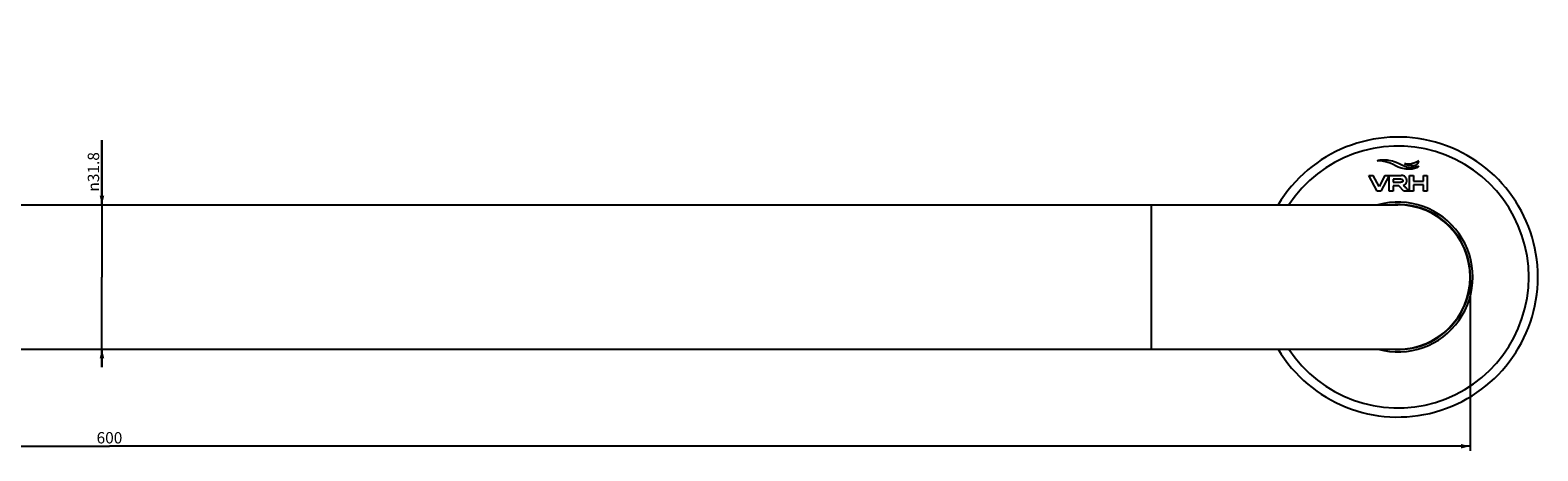
# Model space of a CAD drawing. Units: millimetres. Extents: x -493 to 1227, y -246 to 1097.
# Drawn here: x 895 to 1227, y 445 to 537 of the extents above; entities that cross this region are included whole.
import ezdxf

# ---------------------------------------------------------------- set-up
doc = ezdxf.new("R2010")
doc.units = ezdxf.units.MM
doc.header["$LTSCALE"] = 23.1
doc.layers.get('0').update_dxf_attribs({"linetype": 'CONTINUOUS'})
doc.layers.add('02___PRT_ALL_AXES', color=7, linetype='CONTINUOUS')
doc.styles.get("Standard").update_dxf_attribs({"font": 'txt', "width": 0.8})
doc.styles.add('TEXTSTYLE_1', font='gdt', dxfattribs={"width": 0.8})
doc.dimstyles.new('DIMSTYLE_1', dxfattribs={"dimtxt": 2.5, "dimasz": 2, "dimexe": 1, "dimexo": 0.5, "dimtad": 1, "dimdsep": 46, "dimtxsty": 'Standard', "dimblk": '_FILLED', "dimblk1": '_FILLED', "dimblk2": '_FILLED', "dimcen": 0.09, "dimclrt": 5, "dimazin": 2, "dimtp": 0.01, "dimtm": 0.01, "dimtfac": 1, "dimtofl": 0, "dimtmove": 0, "dimatfit": 3, "dimldrblk": '_FILLED', "dimfxl": 0, "dimtolj": 1, "dimarcsym": 0})

# ---------------------------------------------------------------- blocks, each defined once
blk = doc.blocks.new('_FILLED')
at = {"color": 0, "linetype": 'ByBlock'}
blk.add_solid([(0, 0), (-1, 0.25), (-1, -0.25)], dxfattribs=at)
blk = doc.blocks.new('*D4')
at = {"color": 2, "linetype": 'Continuous'}
for p, q in [((910.49, 498.79), (910.49, 513.04)), ((910.49, 513.04), (910.49, 482.89)), ((903.32, 498.79), (911.49, 498.79)), ((910.49, 462.99), (910.49, 482.89)), ((901.63, 466.99), (911.49, 466.99)), ((910.49, 466.99), (910.49, 462.99))]:
    blk.add_line(p, q, dxfattribs=at)
at = {"color": 2, "linetype": 'Continuous', "xscale": 2, "yscale": 2, "zscale": 2}
for p, rotation in [((910.49, 498.79), 270), ((910.49, 466.99), 90)]:
    blk.add_blockref('_FILLED', p, dxfattribs=dict(at, rotation=rotation))
at = {"color": 5, "linetype": 'Continuous', "insert": (907.36, 501.71), "char_height": 2.5, "width": 11.3333, "attachment_point": 1, "rotation": 90, "line_spacing_factor": 0.9, "style": 'TEXTSTYLE_1'}
blk.add_mtext('{\\fgdt;n}\\ftxt;31.8', dxfattribs=at)
blk = doc.blocks.new('*D5')
at = {"color": 2, "linetype": 'Continuous'}
for p, q in [((612.14, 536.79), (612.14, 444.59)), ((1212.14, 482.39), (1212.14, 444.59)), ((612.14, 445.59), (912.14, 445.59)), ((1212.14, 445.59), (912.14, 445.59))]:
    blk.add_line(p, q, dxfattribs=at)
at = {"color": 2, "linetype": 'Continuous', "xscale": 2, "yscale": 2, "zscale": 2, "rotation": 180}
blk.add_blockref('_FILLED', (612.14, 445.59), dxfattribs=at)
at = {"color": 2, "linetype": 'Continuous', "xscale": 2, "yscale": 2, "zscale": 2}
blk.add_blockref('_FILLED', (1212.14, 445.59), dxfattribs=at)
at = {"color": 5, "linetype": 'Continuous', "insert": (912.14, 448.71), "char_height": 2.5, "width": 6, "attachment_point": 2, "line_spacing_factor": 0.9}
blk.add_mtext('600', dxfattribs=at)

msp = doc.modelspace()

# ---------------------------------------------------------------- linework, layer by layer
at = {"color": 7, "linetype": 'Continuous'}
for p, q in [((1189.824, 505.255), (1190.777, 505.255)), ((1191.685, 501.799), (1189.824, 505.255)), ((1192.082, 502.832), (1190.777, 505.255)), ((1193.388, 505.255), (1192.082, 502.832)), ((1194.341, 505.255), (1192.479, 501.799)), ((1193.388, 505.255), (1196.969, 505.255)), ((1194.34, 501.799), (1194.34, 505.255)), ((1196.845, 504.456), (1195.191, 504.456)), ((1195.191, 504.456), (1195.191, 503.791)), ((1195.191, 503.791), (1196.892, 503.791)), ((1196.412, 502.992), (1195.191, 502.992)), ((1195.191, 502.992), (1195.191, 501.799)), ((1197.535, 501.799), (1196.412, 502.992)), ((1198.822, 505.255), (1199.672, 505.255)), ((1198.822, 501.799), (1198.822, 505.255)), ((1199.672, 505.255), (1199.672, 503.987)), ((1199.672, 503.987), (1201.842, 503.987)), ((1199.672, 503.188), (1199.672, 501.799)), ((1201.842, 503.188), (1199.672, 503.188)), ((1201.842, 505.255), (1202.692, 505.255)), ((1201.842, 503.987), (1201.842, 505.255)), ((1201.842, 501.799), (1201.842, 503.188)), ((1202.692, 505.255), (1202.692, 501.799)), ((682.441, 498.787), (1196.241, 498.787)), ((1141.841, 498.787), (1141.841, 466.987)), ((1192.479, 501.799), (1191.685, 501.799)), ((1195.191, 501.799), (1194.34, 501.799)), ((1198.801, 501.799), (1197.535, 501.799)), ((1199.672, 501.799), (1198.822, 501.799)), ((1202.692, 501.799), (1201.842, 501.799)), ((682.441, 466.987), (1196.241, 466.987))]:
    msp.add_line(p, q, dxfattribs=at)
for radius, start, end in [(16.5, 254.53879, 105.46121), (16, 263.61003, 96.38997), (15.9, 270, 90)]:
    msp.add_arc((1196.241, 482.887), radius, start, end, dxfattribs=at)
for points, knots in [([(1191.66, 508.526), (1191.764, 508.564), (1191.996, 508.62), (1192.395, 508.693), (1193.132, 508.762), (1194.321, 508.694), (1195.307, 508.404), (1195.834, 508.181)], [0, 0, 0, 0, 0.0775763, 0.1674502, 0.2859135, 0.5970446, 1, 1, 1, 1]), ([(1200.839, 508.523), (1200.768, 508.463), (1200.492, 508.275), (1199.886, 507.965), (1198.886, 507.715), (1198.092, 507.762), (1197.667, 507.854)], [0, 0, 0, 0, 0.0836253, 0.2995918, 0.608772, 1, 1, 1, 1]), ([(1197.667, 507.854), (1197.819, 507.792), (1198.134, 507.689), (1198.636, 507.557), (1199.175, 507.47), (1199.732, 507.461), (1200.181, 507.568), (1200.478, 507.756), (1200.731, 508.034), (1200.817, 508.324), (1200.839, 508.523)], [0, 0, 0, 0, 0.1307852, 0.2629334, 0.4130377, 0.5639567, 0.7046617, 0.7720213, 0.8405805, 1, 1, 1, 1]), ([(1200.83, 507.285), (1200.778, 507.23), (1200.547, 507.061), (1199.992, 506.783), (1198.976, 506.577), (1198.153, 506.628), (1197.678, 506.705)], [0, 0, 0, 0, 0.0686713, 0.2582764, 0.561726, 1, 1, 1, 1]), ([(1196.845, 504.456), (1197.056, 504.456), (1197.236, 504.393), (1197.318, 504.241), (1197.329, 504.111), (1197.319, 503.985), (1197.245, 503.848), (1197.082, 503.791), (1196.892, 503.791)], [0, 0, 0, 0, 0.2632848, 0.3949273, 0.5265697, 0.6449273, 0.7632848, 1, 1, 1, 1]), ([(1198.801, 501.799), (1198.741, 501.853), (1198.544, 502.031), (1198.27, 502.282), (1197.986, 502.551), (1197.778, 502.753), (1197.61, 502.927), (1197.515, 503.034), (1197.482, 503.082)], [0, 0, 0, 0, 0.1312698, 0.4332709, 0.6052907, 0.7684279, 0.9055964, 1, 1, 1, 1]), ([(1197.914, 503.353), (1197.959, 503.401), (1198.039, 503.504), (1198.125, 503.682), (1198.168, 503.848), (1198.185, 503.991), (1198.189, 504.11), (1198.184, 504.234), (1198.169, 504.355), (1198.142, 504.47), (1198.094, 504.614), (1198.007, 504.778), (1197.911, 504.892), (1197.856, 504.944)], [0, 0, 0, 0, 0.1170863, 0.2341727, 0.351259, 0.4098022, 0.4683454, 0.5348022, 0.601259, 0.6677159, 0.7341727, 0.8670863, 1, 1, 1, 1])]:
    msp.add_open_spline(points, degree=3, knots=knots, dxfattribs=at)
for points in [[(1197.678, 506.705), (1195.478, 507.063), (1195.19, 508.346), (1191.66, 508.526)], [(1195.834, 508.181), (1197.828, 507.337), (1198.214, 506.683), (1200.83, 507.285)], [(1197.856, 504.944), (1197.637, 505.15), (1197.339, 505.255), (1196.969, 505.255)], [(1197.482, 503.082), (1197.653, 503.142), (1197.799, 503.231), (1197.914, 503.353)]]:
    msp.add_open_spline(points, degree=3, dxfattribs=at)
at = {"layer": '02___PRT_ALL_AXES', "color": 7, "linetype": 'Continuous'}
for radius, start, end in [(30.85, 211.02796, 148.97204), (28.85, 213.44618, 146.55382)]:
    msp.add_arc((1196.241, 482.887), radius, start, end, dxfattribs=at)

# ---------------------------------------------------------------- dimensions: what is measured, and where the dimension line sits
at = {"color": 2, "linetype": 'Continuous'}
dim = msp.add_linear_dim(base=(1212.141, 445.586), p1=(612.141, 537.287), p2=(1212.141, 482.887), dimstyle='DIMSTYLE_1', dxfattribs=at)
dim.commit()
dim.dimension.update_dxf_attribs({"geometry": '*D5', "text_midpoint": (912.141, 445.586), "dimtype": 160})
dim = msp.add_linear_dim(base=(910.488, 498.787), p1=(901.133, 466.987), p2=(902.816, 498.787), angle=90, text='%%c<>', dimstyle='DIMSTYLE_1', dxfattribs=at)
dim.commit()
dim.dimension.update_dxf_attribs({"geometry": '*D4', "text_midpoint": (910.488, 507.372), "dimtype": 160})

doc.saveas('drawing.dxf')
